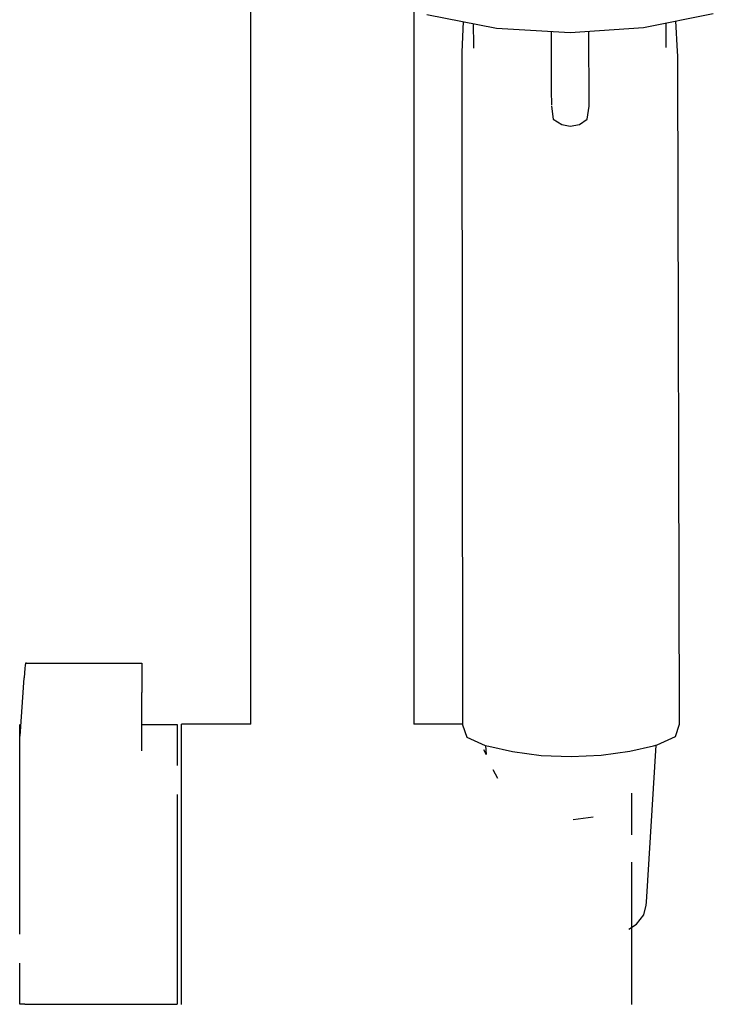
# Model space of a CAD drawing. Extents: x -0.247 to 0.247, y -0.479 to 0.479.
# Drawn here: x -0.247 to -0.154, y 0.205 to 0.338 of the extents above; entities that cross this region are included whole.
import ezdxf

# ---------------------------------------------------------------- set-up
doc = ezdxf.new("R2010")
doc.units = 0
doc.header["$MEASUREMENT"] = 0

msp = doc.modelspace()

# ---------------------------------------------------------------- linework, layer by layer
at = {"linetype": 'Continuous'}
for p, q in [((-0.215967, 0.243159), (-0.215967, 0.352268)), ((-0.193967, 0.339531), (-0.193967, 0.243159)), ((-0.162982, 0.337212), (-0.153559, 0.339137)), ((-0.192238, 0.339002), (-0.182827, 0.337152)), ((-0.187304, 0.338032), (-0.187493, 0.333892)), ((-0.185961, 0.337768), (-0.185937, 0.334788)), ((-0.159934, 0.33488), (-0.159919, 0.337838)), ((-0.158377, 0.333994), (-0.158606, 0.338106)), ((-0.182827, 0.337152), (-0.172894, 0.336537)), ((-0.175458, 0.336696), (-0.175444, 0.332945)), ((-0.172894, 0.336537), (-0.162982, 0.337212)), ((-0.170355, 0.336657), (-0.170355, 0.33671)), ((-0.170351, 0.335507), (-0.170355, 0.336657)), ((-0.170347, 0.334308), (-0.170351, 0.335507)), ((-0.187493, 0.333892), (-0.18752, 0.333296)), ((-0.185937, 0.334788), (-0.185934, 0.334441)), ((-0.170339, 0.331902), (-0.170347, 0.334308)), ((-0.159936, 0.334533), (-0.159934, 0.33488)), ((-0.158343, 0.333398), (-0.158377, 0.333994)), ((-0.18752, 0.333296), (-0.187518, 0.332293)), ((-0.175444, 0.332945), (-0.175428, 0.328735)), ((-0.158341, 0.332396), (-0.158343, 0.333398)), ((-0.187518, 0.332293), (-0.187518, 0.331974)), ((-0.187518, 0.331974), (-0.187397, 0.243653)), ((-0.170338, 0.331736), (-0.170339, 0.331902)), ((-0.170338, 0.331123), (-0.170338, 0.331736)), ((-0.170336, 0.327295), (-0.170338, 0.331123)), ((-0.15834, 0.332077), (-0.158341, 0.332396)), ((-0.158136, 0.243756), (-0.15834, 0.332077)), ((-0.175428, 0.328735), (-0.175419, 0.326734)), ((-0.170336, 0.326614), (-0.170336, 0.327295)), ((-0.175419, 0.326596), (-0.175175, 0.324839)), ((-0.170565, 0.324855), (-0.170336, 0.326614)), ((-0.175175, 0.324839), (-0.173993, 0.324129)), ((-0.17162, 0.324137), (-0.170565, 0.324855)), ((-0.173993, 0.324129), (-0.172866, 0.323882)), ((-0.172866, 0.323882), (-0.17162, 0.324137)), ((-0.246413, 0.251345), (-0.246446, 0.251103)), ((-0.246389, 0.251388), (-0.246413, 0.251345)), ((-0.246276, 0.251381), (-0.246389, 0.251388)), ((-0.246276, 0.251381), (-0.230836, 0.251395)), ((-0.230836, 0.251395), (-0.230724, 0.251395)), ((-0.230724, 0.251395), (-0.230724, 0.251233)), ((-0.246534, 0.250093), (-0.246583, 0.249395)), ((-0.246488, 0.250675), (-0.246534, 0.250093)), ((-0.246446, 0.251103), (-0.246488, 0.250675)), ((-0.230724, 0.251233), (-0.230724, 0.250878)), ((-0.230724, 0.250878), (-0.230724, 0.250354)), ((-0.230724, 0.250354), (-0.230724, 0.249697)), ((-0.24713, 0.241524), (-0.246583, 0.249395)), ((-0.230724, 0.249697), (-0.230724, 0.248951)), ((-0.230724, 0.248951), (-0.230724, 0.248168)), ((-0.230724, 0.248168), (-0.230724, 0.247401)), ((-0.230724, 0.239518), (-0.230724, 0.247401)), ((-0.187397, 0.243653), (-0.187396, 0.243034)), ((-0.158134, 0.243137), (-0.158136, 0.243756)), ((-0.24719, 0.242443), (-0.24719, 0.243086)), ((-0.24719, 0.240558), (-0.24719, 0.242443)), ((-0.230724, 0.243086), (-0.226217, 0.243086)), ((-0.226217, 0.243086), (-0.225926, 0.243086)), ((-0.225926, 0.243086), (-0.225926, 0.242443)), ((-0.225926, 0.242443), (-0.225926, 0.240558)), ((-0.225025, 0.243159), (-0.225345, 0.243159)), ((-0.225345, 0.242848), (-0.225345, 0.243159)), ((-0.225345, 0.24182), (-0.225345, 0.242848)), ((-0.215967, 0.243159), (-0.225025, 0.243159)), ((-0.187397, 0.243159), (-0.193967, 0.243159)), ((-0.187396, 0.243034), (-0.186851, 0.241385)), ((-0.158656, 0.241485), (-0.158134, 0.243137)), ((-0.225345, 0.240116), (-0.225345, 0.24182)), ((-0.186851, 0.241385), (-0.184362, 0.240269)), ((-0.161128, 0.240351), (-0.158656, 0.241485)), ((-0.24719, 0.237559), (-0.24719, 0.240558)), ((-0.225926, 0.240558), (-0.225926, 0.237559)), ((-0.225345, 0.237801), (-0.225345, 0.240116)), ((-0.18456, 0.239723), (-0.184235, 0.239026)), ((-0.184362, 0.240269), (-0.183861, 0.240156)), ((-0.184312, 0.240258), (-0.184235, 0.239026)), ((-0.183861, 0.240156), (-0.180671, 0.239438)), ((-0.180671, 0.239438), (-0.176774, 0.238908)), ((-0.168696, 0.238936), (-0.164806, 0.239494)), ((-0.164806, 0.239494), (-0.161627, 0.240235)), ((-0.162579, 0.219118), (-0.16125, 0.240323)), ((-0.161627, 0.240235), (-0.161128, 0.240351)), ((-0.176774, 0.238908), (-0.172733, 0.238765)), ((-0.172733, 0.238765), (-0.168696, 0.238936)), ((-0.24719, 0.23365), (-0.24719, 0.237559)), ((-0.225345, 0.234964), (-0.225345, 0.237801)), ((-0.182642, 0.235796), (-0.183292, 0.236987)), ((-0.225345, 0.231714), (-0.225345, 0.234964)), ((-0.24719, 0.229098), (-0.24719, 0.23365)), ((-0.225926, 0.23365), (-0.225926, 0.229098)), ((-0.164537, 0.231714), (-0.164537, 0.233807)), ((-0.225345, 0.228175), (-0.225345, 0.231714)), ((-0.164537, 0.228175), (-0.164537, 0.231714)), ((-0.172471, 0.230243), (-0.169791, 0.230636)), ((-0.24719, 0.224214), (-0.24719, 0.229098)), ((-0.225926, 0.229098), (-0.225926, 0.224214)), ((-0.225345, 0.224484), (-0.225345, 0.228175)), ((-0.24719, 0.219329), (-0.24719, 0.224214)), ((-0.225926, 0.224214), (-0.225926, 0.219329)), ((-0.225345, 0.220783), (-0.225345, 0.224484)), ((-0.164537, 0.220783), (-0.164537, 0.224484)), ((-0.225345, 0.217214), (-0.225345, 0.220783)), ((-0.164537, 0.217214), (-0.164537, 0.220783)), ((-0.24719, 0.214778), (-0.24719, 0.219329)), ((-0.225926, 0.219329), (-0.225926, 0.214778)), ((-0.162935, 0.217371), (-0.162606, 0.218693)), ((-0.162606, 0.218693), (-0.162579, 0.219118)), ((-0.225345, 0.213913), (-0.225345, 0.217214)), ((-0.164537, 0.213913), (-0.164537, 0.217214)), ((-0.163935, 0.216137), (-0.162935, 0.217371)), ((-0.164981, 0.215443), (-0.163935, 0.216137)), ((-0.225926, 0.214778), (-0.225926, 0.210869)), ((-0.225345, 0.211009), (-0.225345, 0.213913)), ((-0.164537, 0.211009), (-0.164537, 0.213913)), ((-0.24719, 0.20787), (-0.24719, 0.210869)), ((-0.225926, 0.210869), (-0.225926, 0.20787)), ((-0.225345, 0.208612), (-0.225345, 0.211009)), ((-0.164537, 0.208612), (-0.164537, 0.211009)), ((-0.24719, 0.205985), (-0.24719, 0.20787)), ((-0.225926, 0.20787), (-0.225926, 0.205985)), ((-0.225345, 0.206814), (-0.225345, 0.208612)), ((-0.164537, 0.206814), (-0.164537, 0.208612)), ((-0.225345, 0.205685), (-0.225345, 0.206814)), ((-0.164537, 0.205685), (-0.164537, 0.206814)), ((-0.24719, 0.205341), (-0.24719, 0.205985)), ((-0.246478, 0.205341), (-0.24719, 0.205341)), ((-0.246478, 0.205341), (-0.226217, 0.205341)), ((-0.226217, 0.205341), (-0.225926, 0.205341)), ((-0.225926, 0.205985), (-0.225926, 0.205341)), ((-0.225345, 0.205269), (-0.225345, 0.205685)), ((-0.164537, 0.205269), (-0.164537, 0.205685))]:
    msp.add_line(p, q, dxfattribs=at)

doc.saveas('drawing.dxf')
